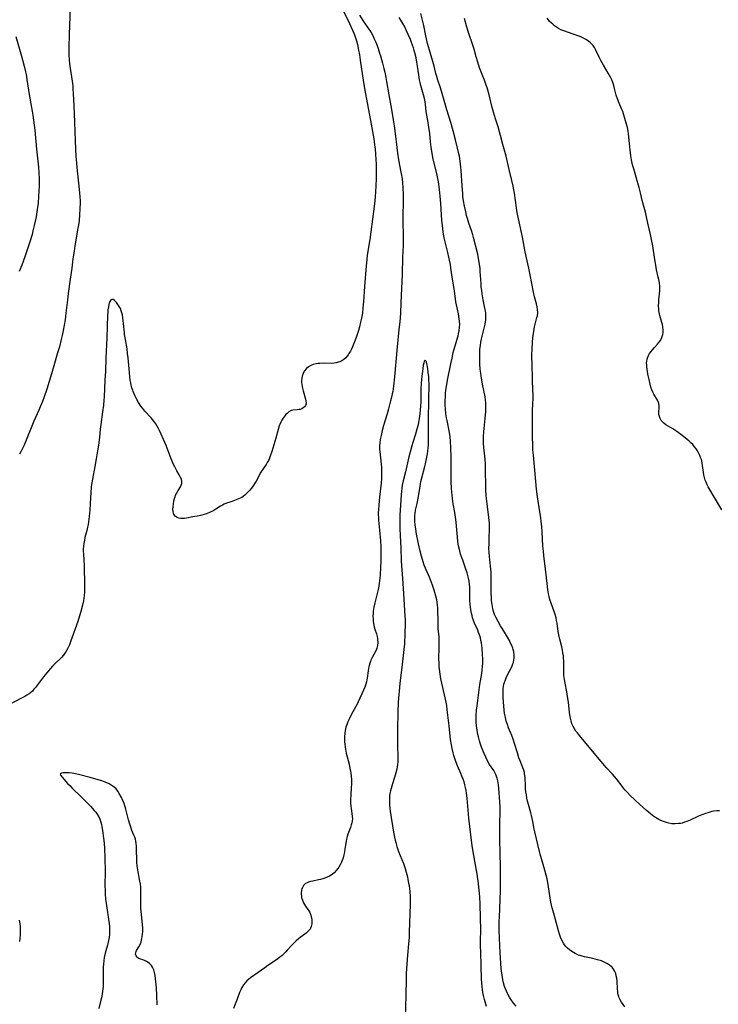
# Model space of a CAD drawing. Units: inches. Extents: x 2093040 to 2098551, y 175340 to 180800.
# Drawn here: x 2095797 to 2095984, y 176262 to 176526 of the extents above; entities that cross this region are included whole.
import ezdxf

# ---------------------------------------------------------------- set-up
doc = ezdxf.new("R2010")
doc.units = ezdxf.units.IN
doc.header["$MEASUREMENT"] = 0
doc.layers.add('c_36_T14S_R19E', color=240, linetype='Continuous')

msp = doc.modelspace()

# ---------------------------------------------------------------- linework, layer by layer
at = {"layer": 'c_36_T14S_R19E'}
for points in [[(2095810.72, 176528.8, 1066), (2095810.46, 176521.65, 1066), (2095810.37, 176518.27, 1066), (2095810.37, 176517.03, 1066), (2095810.39, 176516.17, 1066), (2095810.49, 176514.75, 1066), (2095810.65, 176513.19, 1066), (2095811.26, 176509.11, 1066), (2095811.41, 176507.93, 1066), (2095811.48, 176507.15, 1066), (2095811.57, 176505.72, 1066), (2095811.69, 176502.63, 1066), (2095811.9, 176498.16, 1066), (2095812.1, 176493.2, 1066), (2095812.29, 176489.04, 1066), (2095812.39, 176487.21, 1066), (2095812.48, 176486.07, 1066), (2095812.66, 176484.4, 1066), (2095813.18, 176480.15, 1066), (2095813.27, 176479.19, 1066), (2095813.34, 176478.24, 1066), (2095813.38, 176477.16, 1066), (2095813.38, 176476.63, 1066), (2095813.34, 176475.14, 1066), (2095813.23, 176473.32, 1066), (2095813.1, 176471.95, 1066), (2095813.02, 176471.19, 1066), (2095812.82, 176469.81, 1066), (2095811.99, 176465.14, 1066), (2095811.77, 176463.71, 1066), (2095811.48, 176461.65, 1066), (2095811.14, 176459.16, 1066), (2095810.77, 176456.18, 1066), (2095810.22, 176452.43, 1066), (2095810, 176450.65, 1066), (2095809.61, 176447.17, 1066), (2095809.36, 176445.36, 1066), (2095809.13, 176443.93, 1066), (2095808.87, 176442.49, 1066), (2095808.59, 176441.18, 1066), (2095808.34, 176440.13, 1066), (2095807.84, 176438.15, 1066), (2095807.39, 176436.5, 1066), (2095806.41, 176433.05, 1066), (2095805.77, 176430.93, 1066), (2095804.47, 176426.78, 1066), (2095803.81, 176424.81, 1066), (2095803.31, 176423.48, 1066), (2095802.74, 176422.07, 1066), (2095802.35, 176421.18, 1066), (2095801.03, 176418.28, 1066), (2095800.64, 176417.38, 1066), (2095798.8, 176412.77, 1066), (2095798.41, 176411.86, 1066), (2095797.83, 176410.64, 1066), (2095797.52, 176410.05, 1066), (2095797.19, 176409.47, 1066)], [(2095883.54, 176528.22, 1064), (2095885.35, 176524.55, 1064), (2095886.18, 176522.76, 1064), (2095886.51, 176521.99, 1064), (2095886.67, 176521.57, 1064), (2095886.96, 176520.74, 1064), (2095887.21, 176519.91, 1064), (2095887.47, 176518.93, 1064), (2095887.79, 176517.45, 1064), (2095888.02, 176516.16, 1064), (2095888.25, 176514.72, 1064), (2095889.11, 176508.83, 1064), (2095889.54, 176506.23, 1064), (2095890.93, 176498.61, 1064), (2095891.49, 176495.66, 1064), (2095891.82, 176493.72, 1064), (2095892.04, 176492.15, 1064), (2095892.17, 176490.97, 1064), (2095892.28, 176489.74, 1064), (2095892.39, 176488.12, 1064), (2095892.45, 176487.09, 1064), (2095892.5, 176485.25, 1064), (2095892.49, 176483.17, 1064), (2095892.41, 176481.17, 1064), (2095892.31, 176479.6, 1064), (2095892.2, 176478.34, 1064), (2095892.09, 176477.17, 1064), (2095891.92, 176475.67, 1064), (2095891.07, 176468.89, 1064), (2095890.78, 176466.86, 1064), (2095890.11, 176462.63, 1064), (2095889.97, 176461.5, 1064), (2095889.81, 176459.74, 1064), (2095889.38, 176454.24, 1064), (2095889.11, 176450.13, 1064), (2095888.96, 176448.57, 1064), (2095888.79, 176447.13, 1064), (2095888.58, 176445.81, 1064), (2095888.34, 176444.68, 1064), (2095888.03, 176443.44, 1064), (2095887.76, 176442.54, 1064), (2095887.14, 176440.66, 1064), (2095886.52, 176439.01, 1064), (2095886.13, 176438.1, 1064), (2095885.86, 176437.53, 1064), (2095885.58, 176436.97, 1064), (2095885.21, 176436.34, 1064), (2095884.96, 176435.95, 1064), (2095884.68, 176435.58, 1064), (2095884.38, 176435.23, 1064), (2095883.82, 176434.73, 1064), (2095883.31, 176434.4, 1064), (2095882.75, 176434.14, 1064), (2095882.35, 176433.99, 1064), (2095881.82, 176433.85, 1064), (2095881.28, 176433.76, 1064), (2095880.56, 176433.71, 1064), (2095878.34, 176433.74, 1064), (2095877.4, 176433.71, 1064), (2095876.93, 176433.67, 1064), (2095876.47, 176433.61, 1064), (2095875.65, 176433.41, 1064), (2095875.02, 176433.16, 1064), (2095874.44, 176432.82, 1064), (2095873.84, 176432.3, 1064), (2095873.29, 176431.6, 1064), (2095872.96, 176430.97, 1064), (2095872.72, 176430.32, 1064), (2095872.58, 176429.63, 1064), (2095872.53, 176429.15, 1064), (2095872.53, 176428.56, 1064), (2095872.59, 176428.03, 1064), (2095872.68, 176427.5, 1064), (2095872.77, 176427.04, 1064), (2095872.95, 176426.33, 1064), (2095873.61, 176424.16, 1064), (2095873.72, 176423.69, 1064), (2095873.75, 176423.11, 1064), (2095873.59, 176422.49, 1064), (2095873.32, 176422.08, 1064), (2095872.99, 176421.79, 1064), (2095872.59, 176421.56, 1064), (2095872.22, 176421.42, 1064), (2095871.89, 176421.35, 1064), (2095871.35, 176421.28, 1064), (2095870.25, 176421.2, 1064), (2095869.73, 176421.07, 1064), (2095869.19, 176420.78, 1064), (2095868.68, 176420.34, 1064), (2095868.38, 176420.04, 1064), (2095868.1, 176419.72, 1064), (2095867.83, 176419.37, 1064), (2095867.57, 176419, 1064), (2095867.27, 176418.52, 1064), (2095867, 176418.01, 1064), (2095866.6, 176417.03, 1064), (2095866.31, 176416.07, 1064), (2095865.69, 176413.76, 1064), (2095864.57, 176410.13, 1064), (2095864.18, 176408.92, 1064), (2095863.98, 176408.41, 1064), (2095863.68, 176407.74, 1064), (2095863.4, 176407.21, 1064), (2095863.09, 176406.7, 1064), (2095861.71, 176404.67, 1064), (2095861.51, 176404.34, 1064), (2095861.18, 176403.75, 1064), (2095860.38, 176402.18, 1064), (2095860.09, 176401.7, 1064), (2095859.64, 176401.02, 1064), (2095859.16, 176400.36, 1064), (2095858.74, 176399.85, 1064), (2095858.31, 176399.36, 1064), (2095857.83, 176398.89, 1064), (2095857.4, 176398.5, 1064), (2095856.95, 176398.15, 1064), (2095856.56, 176397.9, 1064), (2095856.15, 176397.68, 1064), (2095855.72, 176397.47, 1064), (2095855.28, 176397.29, 1064), (2095854.43, 176396.98, 1064), (2095853.15, 176396.56, 1064), (2095852.52, 176396.33, 1064), (2095851.84, 176396.04, 1064), (2095851.39, 176395.81, 1064), (2095850.92, 176395.54, 1064), (2095849.63, 176394.7, 1064), (2095849.09, 176394.38, 1064), (2095848.55, 176394.09, 1064), (2095847.99, 176393.82, 1064), (2095847.19, 176393.52, 1064), (2095846.57, 176393.33, 1064), (2095845.94, 176393.16, 1064), (2095845.2, 176392.98, 1064), (2095843.52, 176392.65, 1064), (2095841.77, 176392.33, 1064), (2095841.28, 176392.26, 1064), (2095840.81, 176392.21, 1064), (2095840.25, 176392.21, 1064), (2095839.74, 176392.3, 1064), (2095839.29, 176392.48, 1064), (2095838.91, 176392.76, 1064), (2095838.59, 176393.14, 1064), (2095838.36, 176393.59, 1064), (2095838.24, 176394.13, 1064), (2095838.2, 176394.71, 1064), (2095838.24, 176395.39, 1064), (2095838.31, 176396.04, 1064), (2095838.46, 176396.95, 1064), (2095838.62, 176397.6, 1064), (2095838.75, 176398.06, 1064), (2095838.91, 176398.5, 1064), (2095839.22, 176399.13, 1064), (2095839.56, 176399.7, 1064), (2095840.2, 176400.7, 1064), (2095840.41, 176401.16, 1064), (2095840.54, 176401.64, 1064), (2095840.57, 176402.13, 1064), (2095840.44, 176402.77, 1064), (2095840.16, 176403.41, 1064), (2095839.87, 176403.93, 1064), (2095839.25, 176404.95, 1064), (2095838.94, 176405.51, 1064), (2095838.65, 176406.07, 1064), (2095838.38, 176406.66, 1064), (2095837.74, 176408.18, 1064), (2095837.17, 176409.64, 1064), (2095836.37, 176411.74, 1064), (2095835.69, 176413.4, 1064), (2095835.07, 176414.79, 1064), (2095834.62, 176415.73, 1064), (2095834.31, 176416.33, 1064), (2095833.98, 176416.93, 1064)], [(2095958.9, 176261.67, 1064), (2095958.05, 176263, 1064), (2095957.7, 176263.57, 1064), (2095957.41, 176264.16, 1064), (2095957.31, 176264.43, 1064), (2095957.17, 176264.88, 1064), (2095957.06, 176265.39, 1064), (2095957, 176265.92, 1064), (2095956.96, 176266.45, 1064), (2095956.85, 176268.6, 1064), (2095956.76, 176269.4, 1064), (2095956.64, 176270.03, 1064), (2095956.47, 176270.61, 1064), (2095956.15, 176271.36, 1064), (2095955.72, 176272.04, 1064), (2095955.49, 176272.31, 1064), (2095955.27, 176272.53, 1064), (2095954.82, 176272.89, 1064), (2095954.32, 176273.21, 1064), (2095953.78, 176273.5, 1064), (2095953.2, 176273.77, 1064), (2095952.64, 176273.98, 1064), (2095951.65, 176274.29, 1064), (2095950.39, 176274.6, 1064), (2095948.16, 176275.08, 1064), (2095947.53, 176275.23, 1064), (2095947.02, 176275.39, 1064), (2095946.52, 176275.56, 1064), (2095945.66, 176275.94, 1064), (2095944.74, 176276.48, 1064), (2095944.11, 176276.94, 1064), (2095943.63, 176277.37, 1064), (2095943.19, 176277.83, 1064), (2095942.83, 176278.27, 1064), (2095942.51, 176278.73, 1064), (2095942.13, 176279.39, 1064), (2095941.74, 176280.31, 1064), (2095941.45, 176281.17, 1064), (2095941.19, 176282.06, 1064), (2095939.91, 176286.63, 1064), (2095939.49, 176288.19, 1064), (2095939.34, 176288.91, 1064), (2095939.18, 176289.72, 1064), (2095938.31, 176294.98, 1064), (2095938.13, 176295.94, 1064), (2095937.92, 176296.9, 1064), (2095937.55, 176298.28, 1064), (2095936.62, 176301.29, 1064), (2095936.27, 176302.52, 1064), (2095936.09, 176303.22, 1064), (2095934.88, 176308.47, 1064), (2095934.73, 176309.2, 1064), (2095934.35, 176311.29, 1064), (2095934.19, 176312.09, 1064), (2095934.01, 176312.83, 1064), (2095933.81, 176313.57, 1064), (2095933.16, 176315.83, 1064), (2095932.95, 176316.65, 1064), (2095932.76, 176317.48, 1064), (2095932.6, 176318.4, 1064), (2095932.49, 176319.19, 1064), (2095932.42, 176319.98, 1064), (2095932.36, 176320.77, 1064), (2095932.28, 176322.89, 1064), (2095932.22, 176323.56, 1064), (2095932.15, 176324.01, 1064), (2095932.07, 176324.39, 1064), (2095931.9, 176324.98, 1064), (2095931.68, 176325.64, 1064), (2095931.43, 176326.28, 1064), (2095930.93, 176327.46, 1064), (2095930.63, 176328.26, 1064), (2095930.21, 176329.59, 1064), (2095929.46, 176332.12, 1064), (2095929.16, 176333.03, 1064), (2095928.69, 176334.25, 1064), (2095927.85, 176336.28, 1064), (2095927.53, 176337.19, 1064), (2095927.24, 176338.1, 1064), (2095927.01, 176339.03, 1064), (2095926.93, 176339.41, 1064), (2095926.8, 176340.21, 1064), (2095926.7, 176341.02, 1064), (2095926.59, 176342.18, 1064), (2095926.51, 176343.17, 1064), (2095926.43, 176344.52, 1064), (2095926.41, 176345.18, 1064), (2095926.4, 176345.95, 1064), (2095926.44, 176346.71, 1064), (2095926.53, 176347.46, 1064), (2095926.63, 176347.97, 1064), (2095926.74, 176348.37, 1064), (2095926.99, 176349.1, 1064), (2095927.23, 176349.67, 1064), (2095927.5, 176350.24, 1064), (2095928.7, 176352.58, 1064), (2095928.92, 176353.1, 1064), (2095929.18, 176353.84, 1064), (2095929.29, 176354.35, 1064), (2095929.37, 176354.95, 1064), (2095929.36, 176355.78, 1064), (2095929.25, 176356.62, 1064), (2095929.09, 176357.27, 1064), (2095928.98, 176357.57, 1064), (2095928.68, 176358.34, 1064), (2095928.32, 176359.1, 1064), (2095928.06, 176359.6, 1064), (2095927.54, 176360.54, 1064), (2095926.21, 176362.75, 1064), (2095925.74, 176363.57, 1064), (2095924.44, 176365.89, 1064), (2095924.1, 176366.6, 1064), (2095923.82, 176367.4, 1064), (2095923.61, 176368.23, 1064), (2095923.43, 176369.26, 1064), (2095923.32, 176370.27, 1064), (2095923.26, 176371.08, 1064), (2095923.23, 176372.16, 1064), (2095923.21, 176376.73, 1064), (2095923.17, 176377.93, 1064), (2095923.11, 176378.68, 1064), (2095922.82, 176381.2, 1064), (2095922.74, 176382.06, 1064), (2095922.66, 176383.22, 1064), (2095922.62, 176384.16, 1064), (2095922.63, 176385.68, 1064), (2095922.68, 176387.13, 1064), (2095922.79, 176389.31, 1064), (2095922.79, 176390.29, 1064), (2095922.75, 176391.02, 1064), (2095922.61, 176392.47, 1064), (2095922.11, 176396.18, 1064), (2095921.95, 176397.58, 1064), (2095921.87, 176398.49, 1064), (2095921.79, 176399.79, 1064), (2095921.75, 176400.93, 1064), (2095921.71, 176405.16, 1064), (2095921.67, 176406.71, 1064), (2095921.58, 176408.13, 1064), (2095921.25, 176411.19, 1064), (2095921.17, 176412.41, 1064), (2095921.15, 176413.08, 1064), (2095921.15, 176414.16, 1064), (2095921.24, 176415.45, 1064), (2095921.59, 176418.97, 1064), (2095921.75, 176420.84, 1064), (2095921.79, 176421.81, 1064), (2095921.8, 176422.47, 1064), (2095921.78, 176423.13, 1064), (2095921.7, 176423.87, 1064), (2095921.57, 176424.79, 1064), (2095920.9, 176428.18, 1064), (2095920.51, 176430.42, 1064), (2095920.41, 176431.1, 1064), (2095920.28, 176432.19, 1064), (2095920.22, 176433.46, 1064), (2095920.19, 176436.76, 1064), (2095920.22, 176437.54, 1064), (2095920.31, 176438.53, 1064), (2095920.43, 176439.36, 1064), (2095920.58, 176440.18, 1064), (2095920.76, 176441, 1064), (2095921.32, 176443.11, 1064), (2095921.58, 176444.22, 1064), (2095921.68, 176444.8, 1064), (2095921.75, 176445.39, 1064), (2095921.79, 176446.1, 1064), (2095921.8, 176446.58, 1064), (2095921.77, 176447.05, 1064), (2095921.68, 176447.75, 1064), (2095921.54, 176448.45, 1064), (2095921.08, 176450.65, 1064), (2095920.79, 176452.34, 1064), (2095920.67, 176453.2, 1064), (2095920.57, 176454.13, 1064), (2095920.49, 176455.07, 1064), (2095920.3, 176458.25, 1064), (2095920.23, 176459.08, 1064), (2095920.09, 176460.27, 1064), (2095919.85, 176461.73, 1064), (2095919.6, 176462.87, 1064), (2095918.52, 176467.4, 1064), (2095918.34, 176468.04, 1064), (2095918.05, 176468.95, 1064), (2095917.27, 176471.22, 1064), (2095916.89, 176472.42, 1064), (2095916.64, 176473.27, 1064), (2095916.4, 176474.2, 1064), (2095916.06, 176475.69, 1064), (2095915.81, 176477.19, 1064), (2095915.66, 176478.33, 1064), (2095915.59, 176479.09, 1064), (2095915.43, 176481.15, 1064), (2095915.19, 176485.24, 1064), (2095915.12, 176486.15, 1064), (2095914.93, 176487.77, 1064), (2095914.7, 176489.13, 1064), (2095914.51, 176490.09, 1064), (2095914.24, 176491.27, 1064), (2095913.7, 176493.49, 1064), (2095913.07, 176495.9, 1064), (2095912.45, 176498.11, 1064), (2095911.35, 176501.5, 1064), (2095909.93, 176506.5, 1064), (2095909.57, 176507.63, 1064), (2095908.96, 176509.43, 1064), (2095908.66, 176510.38, 1064), (2095908.43, 176511.22, 1064), (2095907.96, 176513.13, 1064), (2095907.62, 176514.37, 1064), (2095906.7, 176517.43, 1064), (2095906.22, 176519.19, 1064), (2095905.72, 176521.29, 1064), (2095905.18, 176524.03, 1064), (2095904.87, 176525.48, 1064), (2095904.41, 176527.26, 1064)], [(2095888.01, 176526.8, 1062), (2095888.93, 176525.33, 1062), (2095889.26, 176524.84, 1062), (2095890.27, 176523.42, 1062), (2095890.78, 176522.66, 1062), (2095891.21, 176521.94, 1062), (2095891.55, 176521.31, 1062), (2095891.87, 176520.65, 1062), (2095892.29, 176519.71, 1062), (2095892.55, 176519.09, 1062), (2095892.98, 176517.91, 1062), (2095893.41, 176516.64, 1062), (2095893.63, 176515.9, 1062), (2095894.18, 176513.96, 1062), (2095894.53, 176512.53, 1062), (2095894.76, 176511.54, 1062), (2095895.06, 176510.16, 1062), (2095895.27, 176509.04, 1062), (2095895.89, 176505.49, 1062), (2095896.54, 176501.53, 1062), (2095897.01, 176498.84, 1062), (2095897.27, 176497.2, 1062), (2095897.55, 176495.15, 1062), (2095897.97, 176491.45, 1062), (2095898.18, 176489.91, 1062), (2095898.48, 176488.09, 1062), (2095899.11, 176484.84, 1062), (2095899.25, 176483.99, 1062), (2095899.41, 176482.93, 1062), (2095899.5, 176482.1, 1062), (2095899.62, 176480.45, 1062), (2095899.67, 176479.04, 1062), (2095899.68, 176478.25, 1062), (2095899.68, 176476.86, 1062), (2095899.64, 176473.18, 1062), (2095899.67, 176466.36, 1062), (2095899.66, 176465.18, 1062), (2095899.52, 176462.04, 1062), (2095899.41, 176457.53, 1062), (2095899.09, 176449.86, 1062), (2095898.94, 176447.17, 1062), (2095898.76, 176444.77, 1062), (2095898.57, 176442.75, 1062), (2095898.08, 176438.15, 1062), (2095897.39, 176430.13, 1062), (2095897.12, 176427.64, 1062), (2095896.91, 176426.21, 1062), (2095896.79, 176425.6, 1062), (2095896.58, 176424.67, 1062), (2095896.35, 176423.73, 1062), (2095895.77, 176421.54, 1062), (2095895.38, 176420.19, 1062), (2095894.44, 176417.12, 1062), (2095894.07, 176415.75, 1062), (2095893.78, 176414.41, 1062), (2095893.59, 176413.32, 1062), (2095893.48, 176412.49, 1062), (2095893.41, 176411.67, 1062), (2095893.4, 176411.18, 1062), (2095893.41, 176410.7, 1062), (2095893.45, 176410.13, 1062), (2095893.8, 176406.79, 1062), (2095893.87, 176405.91, 1062), (2095893.9, 176405.16, 1062), (2095893.9, 176403.7, 1062), (2095893.87, 176402.93, 1062), (2095893.78, 176401.66, 1062), (2095893.35, 176397.91, 1062), (2095893.16, 176395.86, 1062), (2095893.07, 176394.51, 1062), (2095893.05, 176393.84, 1062), (2095893.04, 176393.18, 1062), (2095893.07, 176392.48, 1062), (2095893.12, 176391.79, 1062), (2095893.38, 176389.13, 1062), (2095893.61, 176386.28, 1062), (2095893.73, 176384.64, 1062), (2095893.76, 176383.61, 1062), (2095893.77, 176382.91, 1062), (2095893.72, 176380.81, 1062), (2095893.64, 176379.11, 1062), (2095893.52, 176377.15, 1062), (2095893.46, 176376.26, 1062), (2095893.32, 176374.99, 1062), (2095893.2, 176374.15, 1062), (2095893.03, 176373.31, 1062), (2095892.77, 176372.2, 1062), (2095892.11, 176369.74, 1062), (2095891.87, 176368.58, 1062), (2095891.71, 176367.51, 1062), (2095891.66, 176366.94, 1062), (2095891.63, 176366.16, 1062), (2095891.66, 176365.42, 1062), (2095891.72, 176364.79, 1062), (2095891.81, 176364.16, 1062), (2095891.99, 176363.32, 1062), (2095892.15, 176362.7, 1062), (2095892.54, 176361.41, 1062), (2095892.72, 176360.74, 1062), (2095892.82, 176360.21, 1062), (2095892.86, 176359.88, 1062), (2095892.89, 176359.1, 1062), (2095892.82, 176358.34, 1062), (2095892.65, 176357.6, 1062), (2095892.54, 176357.28, 1062), (2095892.26, 176356.67, 1062), (2095891.41, 176355.08, 1062), (2095891.08, 176354.38, 1062), (2095890.96, 176354.06, 1062), (2095890.8, 176353.59, 1062), (2095890.62, 176352.92, 1062), (2095890.47, 176352.24, 1062), (2095890.36, 176351.55, 1062), (2095890.1, 176349.6, 1062), (2095890.02, 176349.09, 1062), (2095889.91, 176348.59, 1062), (2095889.73, 176347.95, 1062), (2095889.43, 176347.16, 1062), (2095889.09, 176346.39, 1062), (2095887.65, 176343.2, 1062), (2095887.37, 176342.62, 1062), (2095887.07, 176342.02, 1062), (2095885.84, 176339.77, 1062), (2095885.19, 176338.44, 1062), (2095884.94, 176337.88, 1062), (2095884.71, 176337.33, 1062), (2095884.42, 176336.47, 1062), (2095884.31, 176336.04, 1062), (2095884.2, 176335.55, 1062), (2095884.08, 176334.75, 1062), (2095884.01, 176333.94, 1062), (2095884, 176333.16, 1062), (2095884.03, 176332.56, 1062), (2095884.08, 176331.9, 1062), (2095884.17, 176331.24, 1062), (2095884.27, 176330.59, 1062), (2095884.49, 176329.53, 1062), (2095885.23, 176326.58, 1062), (2095885.49, 176325.43, 1062), (2095885.62, 176324.76, 1062), (2095885.72, 176324.09, 1062), (2095885.79, 176323.48, 1062), (2095885.86, 176322.34, 1062), (2095885.86, 176321.16, 1062), (2095885.83, 176320.47, 1062), (2095885.68, 176318.16, 1062), (2095885.65, 176317.33, 1062), (2095885.65, 176316.71, 1062), (2095885.66, 176316.11, 1062), (2095885.71, 176315.36, 1062), (2095885.77, 176314.81, 1062), (2095886.11, 176312.55, 1062), (2095886.13, 176312, 1062), (2095886.08, 176311.45, 1062), (2095885.96, 176310.89, 1062), (2095885.79, 176310.32, 1062), (2095885.58, 176309.69, 1062), (2095884.93, 176307.9, 1062), (2095884.72, 176307.22, 1062), (2095884.54, 176306.53, 1062), (2095884.43, 176305.99, 1062), (2095884.34, 176305.41, 1062), (2095884.15, 176303.91, 1062), (2095884.03, 176303.06, 1062), (2095883.88, 176302.3, 1062), (2095883.68, 176301.56, 1062), (2095883.43, 176300.84, 1062), (2095883.24, 176300.38, 1062), (2095882.89, 176299.7, 1062), (2095882.49, 176299.06, 1062), (2095882.21, 176298.65, 1062), (2095881.9, 176298.25, 1062), (2095881.26, 176297.54, 1062), (2095880.82, 176297.17, 1062), (2095880.42, 176296.89, 1062), (2095880, 176296.65, 1062), (2095879.36, 176296.34, 1062), (2095878.79, 176296.11, 1062), (2095878.21, 176295.92, 1062), (2095877.63, 176295.77, 1062), (2095877.05, 176295.64, 1062), (2095875.55, 176295.34, 1062), (2095874.97, 176295.2, 1062), (2095874.43, 176295.03, 1062), (2095874.02, 176294.87, 1062), (2095873.64, 176294.67, 1062), (2095873.32, 176294.44, 1062), (2095873.03, 176294.12, 1062), (2095872.76, 176293.65, 1062), (2095872.63, 176293.33, 1062), (2095872.51, 176292.83, 1062), (2095872.45, 176292.31, 1062), (2095872.45, 176291.77, 1062), (2095872.5, 176291.28, 1062), (2095872.57, 176290.91, 1062), (2095872.77, 176290.22, 1062), (2095873.06, 176289.55, 1062), (2095873.33, 176289.06, 1062), (2095873.64, 176288.58, 1062), (2095874.22, 176287.74, 1062), (2095874.46, 176287.36, 1062), (2095874.72, 176286.89, 1062), (2095875.01, 176286.17, 1062), (2095875.22, 176285.44, 1062), (2095875.28, 176285.08, 1062), (2095875.32, 176284.62, 1062), (2095875.29, 176283.88, 1062), (2095875.13, 176283.17, 1062), (2095874.97, 176282.77, 1062), (2095874.82, 176282.51, 1062), (2095874.61, 176282.22, 1062), (2095874.16, 176281.74, 1062), (2095873.8, 176281.43, 1062), (2095873.41, 176281.12, 1062), (2095872.2, 176280.23, 1062), (2095871.74, 176279.88, 1062), (2095871.09, 176279.33, 1062), (2095870.46, 176278.75, 1062), (2095869.86, 176278.12, 1062), (2095868.72, 176276.82, 1062), (2095868.39, 176276.45, 1062), (2095867.83, 176275.9, 1062), (2095867.24, 176275.37, 1062), (2095866.75, 176274.97, 1062), (2095866.24, 176274.57, 1062), (2095865.56, 176274.08, 1062), (2095863.53, 176272.72, 1062), (2095862.75, 176272.18, 1062), (2095860.92, 176270.86, 1062), (2095858.94, 176269.49, 1062), (2095858.42, 176269.09, 1062), (2095857.9, 176268.62, 1062), (2095857.46, 176268.15, 1062), (2095857.06, 176267.63, 1062), (2095856.6, 176266.88, 1062), (2095856.31, 176266.28, 1062), (2095856, 176265.52, 1062), (2095855.33, 176263.72, 1062), (2095854.84, 176262.43, 1062), (2095854.37, 176261.29, 1062)], [(2095906.38, 176498.1, 1062), (2095905.85, 176501.04, 1062), (2095905.63, 176502.88, 1062), (2095905.53, 176503.6, 1062), (2095905.45, 176504.1, 1062), (2095905.36, 176504.53, 1062), (2095905.13, 176505.47, 1062), (2095904.42, 176508, 1062), (2095904.23, 176508.76, 1062), (2095904.07, 176509.49, 1062), (2095903.84, 176510.82, 1062), (2095903.51, 176513.16, 1062), (2095903.35, 176514.19, 1062), (2095903.13, 176515.34, 1062), (2095902.82, 176516.69, 1062), (2095902.64, 176517.38, 1062), (2095902.43, 176518.07, 1062), (2095902.21, 176518.75, 1062), (2095901.93, 176519.51, 1062), (2095901.63, 176520.27, 1062), (2095901.07, 176521.59, 1062), (2095900.6, 176522.64, 1062), (2095900.01, 176523.86, 1062), (2095899.62, 176524.59, 1062), (2095899.1, 176525.47, 1062), (2095898.62, 176526.19, 1062)], [(2095984.19, 176314.12, 1066), (2095983.48, 176314.09, 1066), (2095982.67, 176313.99, 1066), (2095982.14, 176313.88, 1066), (2095981.6, 176313.76, 1066), (2095981.05, 176313.6, 1066), (2095980.5, 176313.42, 1066), (2095979.46, 176313.03, 1066), (2095978.59, 176312.66, 1066), (2095976.37, 176311.65, 1066), (2095975.48, 176311.27, 1066), (2095974.85, 176311.04, 1066), (2095974.21, 176310.85, 1066), (2095973.74, 176310.75, 1066), (2095973.27, 176310.68, 1066), (2095972.4, 176310.62, 1066), (2095971.91, 176310.63, 1066), (2095971.43, 176310.67, 1066), (2095970.71, 176310.79, 1066), (2095970, 176310.96, 1066), (2095969.24, 176311.21, 1066), (2095968.57, 176311.5, 1066), (2095967.98, 176311.8, 1066), (2095967.55, 176312.05, 1066), (2095967.12, 176312.32, 1066), (2095966.68, 176312.62, 1066), (2095965.79, 176313.31, 1066), (2095964.64, 176314.3, 1066), (2095963.05, 176315.7, 1066), (2095961.46, 176317.15, 1066), (2095960.44, 176318.13, 1066), (2095959.55, 176319.05, 1066), (2095959.04, 176319.62, 1066), (2095958.55, 176320.2, 1066), (2095958.17, 176320.68, 1066), (2095956.68, 176322.64, 1066), (2095956.17, 176323.27, 1066), (2095955.62, 176323.92, 1066), (2095953.95, 176325.73, 1066), (2095953.02, 176326.77, 1066), (2095952.57, 176327.31, 1066), (2095950.31, 176330.08, 1066), (2095946.77, 176334.27, 1066), (2095946.25, 176334.91, 1066), (2095945.85, 176335.44, 1066), (2095945.47, 176335.98, 1066), (2095945.12, 176336.61, 1066), (2095944.79, 176337.35, 1066), (2095944.55, 176338.13, 1066), (2095944.3, 176339.24, 1066), (2095944.14, 176340.35, 1066), (2095943.84, 176343.11, 1066), (2095943.63, 176344.64, 1066), (2095943.39, 176345.94, 1066), (2095942.93, 176348.2, 1066), (2095942.76, 176349.23, 1066), (2095942.65, 176350.27, 1066), (2095942.6, 176351.14, 1066), (2095942.61, 176354.18, 1066), (2095942.57, 176354.87, 1066), (2095942.5, 176355.56, 1066), (2095942.39, 176356.38, 1066), (2095942.26, 176357.06, 1066), (2095942.05, 176357.95, 1066), (2095941.51, 176359.97, 1066), (2095941.36, 176360.69, 1066), (2095941.13, 176362.03, 1066), (2095940.8, 176364.31, 1066), (2095940.68, 176365, 1066), (2095940.53, 176365.69, 1066), (2095940.28, 176366.57, 1066), (2095940.08, 176367.16, 1066), (2095939.28, 176369.31, 1066), (2095938.9, 176370.57, 1066), (2095938.68, 176371.43, 1066), (2095938.54, 176372.09, 1066), (2095938.34, 176373.21, 1066), (2095938.13, 176374.85, 1066), (2095937.73, 176378.73, 1066), (2095937.28, 176382.36, 1066), (2095937.15, 176383.52, 1066), (2095937.04, 176384.91, 1066), (2095936.82, 176388.68, 1066), (2095936.7, 176390.15, 1066), (2095936.58, 176391.41, 1066), (2095936.45, 176392.54, 1066), (2095936.24, 176394.02, 1066), (2095935.61, 176398.02, 1066), (2095935.32, 176400.12, 1066), (2095935.1, 176402.17, 1066), (2095934.85, 176405.16, 1066), (2095934.47, 176409.16, 1066), (2095934.37, 176410.62, 1066), (2095934.3, 176412.37, 1066), (2095934.29, 176413.57, 1066), (2095934.29, 176416.65, 1066), (2095934.24, 176419.54, 1066), (2095934.25, 176420.78, 1066), (2095934.36, 176423.19, 1066), (2095934.38, 176424.07, 1066), (2095934.39, 176425.32, 1066), (2095934.36, 176426.68, 1066), (2095934.26, 176429.18, 1066), (2095934.12, 176433.82, 1066), (2095934.09, 176435.18, 1066), (2095934.1, 176435.88, 1066), (2095934.16, 176437.52, 1066), (2095934.27, 176439.37, 1066), (2095934.36, 176440.52, 1066), (2095934.49, 176441.68, 1066), (2095934.57, 176442.22, 1066), (2095934.81, 176443.5, 1066), (2095935.07, 176444.56, 1066), (2095935.43, 176445.94, 1066), (2095935.54, 176446.41, 1066), (2095935.64, 176447.24, 1066), (2095935.6, 176448.1, 1066), (2095935.48, 176448.86, 1066), (2095935.3, 176449.64, 1066), (2095934.82, 176451.54, 1066), (2095934.55, 176452.71, 1066), (2095933.63, 176457.38, 1066), (2095933.25, 176459.13, 1066), (2095932.53, 176462.27, 1066), (2095932.21, 176463.96, 1066), (2095931.58, 176467.42, 1066), (2095931.32, 176468.71, 1066), (2095930.25, 176473.57, 1066), (2095930.06, 176474.6, 1066), (2095929.95, 176475.33, 1066), (2095929.42, 176479.2, 1066), (2095929.27, 176480.13, 1066), (2095929.08, 176481.08, 1066), (2095928.75, 176482.57, 1066), (2095928.02, 176485.53, 1066), (2095927.17, 176489.11, 1066), (2095926.31, 176492.23, 1066), (2095925.73, 176494.59, 1066), (2095925.47, 176495.59, 1066), (2095925.08, 176496.91, 1066), (2095924.39, 176499.08, 1066), (2095923.85, 176500.88, 1066), (2095923.51, 176502.12, 1066), (2095922.64, 176505.47, 1066), (2095922.18, 176507.12, 1066), (2095921.72, 176508.57, 1066), (2095921.44, 176509.38, 1066), (2095921.18, 176510.08, 1066), (2095920.13, 176512.75, 1066), (2095919.63, 176514.2, 1066), (2095919.22, 176515.61, 1066), (2095918.65, 176517.72, 1066), (2095918.26, 176519.03, 1066), (2095917.25, 176521.92, 1066), (2095916.74, 176523.54, 1066), (2095916.1, 176525.9, 1066)], [(2095984.83, 176394.6, 1068), (2095981.21, 176400.72, 1068), (2095980.92, 176401.26, 1068), (2095980.6, 176401.95, 1068), (2095980.4, 176402.48, 1068), (2095980.21, 176403.19, 1068), (2095980.06, 176403.94, 1068), (2095979.7, 176406.4, 1068), (2095979.59, 176407.03, 1068), (2095979.45, 176407.65, 1068), (2095979.35, 176408.03, 1068), (2095979.17, 176408.56, 1068), (2095978.96, 176409.07, 1068), (2095978.68, 176409.66, 1068), (2095978.33, 176410.3, 1068), (2095977.93, 176410.91, 1068), (2095977.54, 176411.43, 1068), (2095977.05, 176411.98, 1068), (2095976.57, 176412.46, 1068), (2095976.06, 176412.92, 1068), (2095975.03, 176413.79, 1068), (2095973.9, 176414.69, 1068), (2095972.84, 176415.48, 1068), (2095971.74, 176416.21, 1068), (2095969.85, 176417.32, 1068), (2095969.29, 176417.73, 1068), (2095969.03, 176417.97, 1068), (2095968.65, 176418.44, 1068), (2095968.35, 176418.96, 1068), (2095968.14, 176419.51, 1068), (2095968.02, 176420.08, 1068), (2095967.99, 176420.44, 1068), (2095968, 176420.81, 1068), (2095968.07, 176421.73, 1068), (2095968.1, 176422.32, 1068), (2095968.03, 176422.94, 1068), (2095967.82, 176423.54, 1068), (2095967.65, 176423.88, 1068), (2095966.69, 176425.5, 1068), (2095966.42, 176426.01, 1068), (2095966.13, 176426.64, 1068), (2095965.88, 176427.37, 1068), (2095965.68, 176428.13, 1068), (2095965.38, 176429.43, 1068), (2095965.09, 176430.83, 1068), (2095964.94, 176431.61, 1068), (2095964.87, 176432.05, 1068), (2095964.77, 176432.91, 1068), (2095964.75, 176433.35, 1068), (2095964.74, 176433.79, 1068), (2095964.78, 176434.33, 1068), (2095964.87, 176434.86, 1068), (2095965.03, 176435.35, 1068), (2095965.24, 176435.82, 1068), (2095965.53, 176436.31, 1068), (2095965.85, 176436.77, 1068), (2095966.31, 176437.34, 1068), (2095966.84, 176437.95, 1068), (2095967.64, 176438.81, 1068), (2095967.93, 176439.16, 1068), (2095968.36, 176439.73, 1068), (2095968.71, 176440.33, 1068), (2095968.93, 176440.85, 1068), (2095969.08, 176441.39, 1068), (2095969.16, 176442, 1068), (2095969.17, 176442.63, 1068), (2095969.07, 176443.46, 1068), (2095968.95, 176444.08, 1068), (2095968.81, 176444.66, 1068), (2095968.27, 176446.53, 1068), (2095968.1, 176447.28, 1068), (2095968.03, 176447.75, 1068), (2095967.98, 176448.22, 1068), (2095967.93, 176449.07, 1068), (2095967.96, 176450.07, 1068), (2095968.02, 176450.82, 1068), (2095968.17, 176452.18, 1068), (2095968.25, 176453.2, 1068), (2095968.25, 176453.55, 1068), (2095968.22, 176454.38, 1068), (2095968.14, 176455.22, 1068), (2095968, 176456.1, 1068), (2095967.86, 176456.77, 1068), (2095967.4, 176458.68, 1068), (2095967.15, 176459.93, 1068), (2095966.9, 176461.47, 1068), (2095966.38, 176465.14, 1068), (2095966.07, 176466.8, 1068), (2095965.79, 176468.12, 1068), (2095965.04, 176471.2, 1068), (2095964.39, 176474.1, 1068), (2095963.58, 176477.22, 1068), (2095963.11, 176479.31, 1068), (2095962.78, 176480.68, 1068), (2095962.25, 176482.52, 1068), (2095961.66, 176484.45, 1068), (2095961.3, 176485.68, 1068), (2095961, 176486.81, 1068), (2095960.7, 176488.13, 1068), (2095960.5, 176489.21, 1068), (2095960.39, 176489.96, 1068), (2095960.3, 176490.75, 1068), (2095960.23, 176491.54, 1068), (2095960.02, 176494.23, 1068), (2095959.92, 176495.1, 1068), (2095959.79, 176495.8, 1068), (2095959.59, 176496.73, 1068), (2095959.36, 176497.66, 1068), (2095958.94, 176499.15, 1068), (2095958.55, 176500.43, 1068), (2095958.34, 176501, 1068), (2095958.05, 176501.72, 1068), (2095957.37, 176503.28, 1068), (2095956.93, 176504.42, 1068), (2095956.63, 176505.41, 1068), (2095956.19, 176507.18, 1068), (2095955.95, 176508.02, 1068), (2095955.71, 176508.77, 1068), (2095955.42, 176509.5, 1068), (2095955.2, 176510, 1068), (2095954.85, 176510.67, 1068), (2095954.48, 176511.32, 1068), (2095953.2, 176513.41, 1068), (2095952.5, 176514.65, 1068), (2095952.02, 176515.6, 1068), (2095951.08, 176517.58, 1068), (2095950.79, 176518.12, 1068), (2095950.43, 176518.68, 1068), (2095950.14, 176519.04, 1068), (2095949.76, 176519.43, 1068), (2095949.22, 176519.88, 1068), (2095948.52, 176520.32, 1068), (2095947.86, 176520.66, 1068), (2095947.16, 176520.96, 1068), (2095946.45, 176521.24, 1068), (2095945.15, 176521.72, 1068), (2095942.63, 176522.56, 1068), (2095941.81, 176522.91, 1068), (2095941.2, 176523.23, 1068), (2095940.67, 176523.58, 1068), (2095940.15, 176523.95, 1068), (2095939.64, 176524.37, 1068), (2095939.22, 176524.73, 1068), (2095938.83, 176525.13, 1068), (2095938.48, 176525.52, 1068), (2095938.14, 176525.96, 1068)], [(2095796.26, 176521.04, 1068), (2095797.77, 176515.79, 1068), (2095798.46, 176513.16, 1068), (2095798.8, 176511.68, 1068), (2095798.96, 176510.89, 1068), (2095799.19, 176509.61, 1068), (2095799.81, 176505.57, 1068), (2095800.62, 176501.14, 1068), (2095800.79, 176500.08, 1068), (2095800.97, 176498.74, 1068), (2095801.27, 176496.08, 1068), (2095801.72, 176490.98, 1068), (2095802.25, 176486.15, 1068), (2095802.37, 176484.58, 1068), (2095802.43, 176483.16, 1068), (2095802.43, 176482.24, 1068), (2095802.41, 176481.18, 1068), (2095802.29, 176478.28, 1068), (2095802.17, 176476.55, 1068), (2095801.96, 176474.84, 1068), (2095801.87, 176474.19, 1068), (2095801.63, 176472.92, 1068), (2095801.12, 176470.54, 1068), (2095800.8, 176469.15, 1068), (2095800.56, 176468.19, 1068), (2095800.08, 176466.5, 1068), (2095799.45, 176464.56, 1068), (2095798.58, 176462.15, 1068), (2095797.78, 176460, 1068), (2095797.1, 176458.29, 1068)], [(2095929.87, 176261.87, 1062), (2095929.27, 176262.58, 1062), (2095928.72, 176263.35, 1062), (2095928.41, 176263.82, 1062), (2095928.12, 176264.29, 1062), (2095927.61, 176265.24, 1062), (2095927.32, 176265.86, 1062), (2095927.04, 176266.49, 1062), (2095926.8, 176267.14, 1062), (2095926.51, 176268.09, 1062), (2095926.32, 176268.9, 1062), (2095926.1, 176270.15, 1062), (2095925.97, 176271.3, 1062), (2095925.9, 176271.98, 1062), (2095925.59, 176276.14, 1062), (2095925.41, 176280.11, 1062), (2095925.34, 176282.16, 1062), (2095925.33, 176283.34, 1062), (2095925.35, 176284.57, 1062), (2095925.39, 176285.66, 1062), (2095925.63, 176290.41, 1062), (2095925.71, 176292.71, 1062), (2095925.74, 176294.16, 1062), (2095925.67, 176298.68, 1062), (2095925.65, 176303.16, 1062), (2095925.56, 176306.18, 1062), (2095925.53, 176308.21, 1062), (2095925.54, 176310.66, 1062), (2095925.61, 176313.83, 1062), (2095925.62, 176315.18, 1062), (2095925.56, 176316.5, 1062), (2095925.29, 176320.04, 1062), (2095925.17, 176321.08, 1062), (2095924.98, 176322.12, 1062), (2095924.8, 176322.84, 1062), (2095924.64, 176323.32, 1062), (2095924.46, 176323.78, 1062), (2095924.2, 176324.32, 1062), (2095923.9, 176324.84, 1062), (2095922.8, 176326.52, 1062), (2095922.25, 176327.45, 1062), (2095921.75, 176328.44, 1062), (2095921.3, 176329.45, 1062), (2095920.64, 176331.15, 1062), (2095920.27, 176332.22, 1062), (2095920.1, 176332.77, 1062), (2095919.8, 176333.89, 1062), (2095919.65, 176334.52, 1062), (2095919.43, 176335.66, 1062), (2095919.27, 176336.84, 1062), (2095919.2, 176337.76, 1062), (2095919.17, 176338.45, 1062), (2095919.17, 176339.14, 1062), (2095919.2, 176339.8, 1062), (2095919.29, 176340.98, 1062), (2095919.43, 176342.16, 1062), (2095920.22, 176347.84, 1062), (2095920.69, 176350.85, 1062), (2095920.81, 176351.79, 1062), (2095920.89, 176352.66, 1062), (2095920.95, 176353.52, 1062), (2095920.97, 176354.19, 1062), (2095920.97, 176354.93, 1062), (2095920.93, 176355.83, 1062), (2095920.79, 176357.56, 1062), (2095920.71, 176358.27, 1062), (2095920.61, 176358.97, 1062), (2095920.48, 176359.67, 1062), (2095920.31, 176360.37, 1062), (2095920.08, 176361.16, 1062), (2095919.85, 176361.8, 1062), (2095919.6, 176362.43, 1062), (2095918.77, 176364.31, 1062), (2095918.5, 176365.01, 1062), (2095918.26, 176365.73, 1062), (2095918.09, 176366.3, 1062), (2095917.87, 176367.24, 1062), (2095917.73, 176367.99, 1062), (2095917.66, 176368.49, 1062), (2095917.57, 176369.43, 1062), (2095917.53, 176370.16, 1062), (2095917.52, 176370.9, 1062), (2095917.5, 176373.08, 1062), (2095917.48, 176373.88, 1062), (2095917.43, 176374.67, 1062), (2095917.33, 176375.51, 1062), (2095917.19, 176376.27, 1062), (2095917, 176377.03, 1062), (2095916.8, 176377.73, 1062), (2095916.48, 176378.67, 1062), (2095915.59, 176381.14, 1062), (2095915.04, 176382.75, 1062), (2095914.8, 176383.56, 1062), (2095914.57, 176384.55, 1062), (2095914.43, 176385.38, 1062), (2095914.32, 176386.22, 1062), (2095913.81, 176391.27, 1062), (2095913.65, 176392.6, 1062), (2095913.46, 176393.87, 1062), (2095913.07, 176396.2, 1062), (2095912.88, 176397.58, 1062), (2095912.78, 176398.49, 1062), (2095912.63, 176400.3, 1062), (2095912.53, 176402.17, 1062), (2095912.51, 176404.14, 1062), (2095912.52, 176407, 1062), (2095912.51, 176408.7, 1062), (2095912.45, 176411.15, 1062), (2095912.38, 176412.95, 1062), (2095912.28, 176414.11, 1062), (2095912.11, 176415.19, 1062), (2095911.42, 176418.43, 1062), (2095911.29, 176419.11, 1062), (2095911.13, 176420.2, 1062), (2095910.98, 176421.56, 1062), (2095910.92, 176422.46, 1062), (2095910.91, 176423.17, 1062), (2095910.92, 176423.88, 1062), (2095910.96, 176424.81, 1062), (2095911.04, 176425.74, 1062), (2095911.13, 176426.52, 1062), (2095911.34, 176428.03, 1062), (2095911.55, 176429.24, 1062), (2095912.41, 176433.6, 1062), (2095912.74, 176435.14, 1062), (2095913.09, 176436.62, 1062), (2095913.5, 176438.12, 1062), (2095914.36, 176441.04, 1062), (2095914.49, 176441.57, 1062), (2095914.67, 176442.45, 1062), (2095914.78, 176443.33, 1062), (2095914.82, 176444.15, 1062), (2095914.77, 176444.98, 1062), (2095914.69, 176445.64, 1062), (2095914.44, 176446.99, 1062), (2095913.94, 176449.38, 1062), (2095913.8, 176450.2, 1062), (2095913.4, 176453.12, 1062), (2095912.86, 176456.2, 1062), (2095912.45, 176459.15, 1062), (2095912.3, 176460.12, 1062), (2095912.09, 176461.32, 1062), (2095911.93, 176462.13, 1062), (2095911.66, 176463.36, 1062), (2095910.69, 176467.26, 1062), (2095910.5, 176468.22, 1062), (2095910.39, 176468.84, 1062), (2095910.17, 176470.52, 1062), (2095910.03, 176471.92, 1062), (2095909.93, 176473.43, 1062), (2095909.75, 176476.44, 1062), (2095909.59, 176478.42, 1062), (2095909.4, 176480.16, 1062), (2095909.13, 176482.26, 1062), (2095908.98, 176483.12, 1062), (2095908.7, 176484.46, 1062), (2095907.73, 176488.33, 1062), (2095907.43, 176489.83, 1062), (2095907.17, 176491.53, 1062), (2095907.01, 176492.91, 1062), (2095906.78, 176495.15, 1062), (2095906.58, 176496.83, 1062), (2095906.38, 176498.1, 1062)], [(2095833.98, 176416.93, 1064), (2095833.62, 176417.51, 1064), (2095833.06, 176418.3, 1064), (2095832.38, 176419.13, 1064), (2095830.7, 176420.95, 1064), (2095830.14, 176421.62, 1064), (2095829.63, 176422.31, 1064), (2095829.03, 176423.25, 1064), (2095828.47, 176424.24, 1064), (2095828.12, 176424.92, 1064), (2095827.79, 176425.61, 1064), (2095827.58, 176426.15, 1064), (2095827.43, 176426.55, 1064), (2095827.23, 176427.19, 1064), (2095827.06, 176427.84, 1064), (2095826.92, 176428.5, 1064), (2095826.79, 176429.2, 1064), (2095826.67, 176430.03, 1064), (2095826.54, 176431.29, 1064), (2095826.22, 176435.18, 1064), (2095826.09, 176436.33, 1064), (2095825.92, 176437.59, 1064), (2095825.49, 176440.05, 1064), (2095825.29, 176441.4, 1064), (2095825.23, 176441.85, 1064), (2095825.01, 176444.4, 1064), (2095824.93, 176445.11, 1064), (2095824.82, 176445.9, 1064), (2095824.67, 176446.67, 1064), (2095824.53, 176447.25, 1064), (2095824.38, 176447.74, 1064), (2095824.14, 176448.35, 1064), (2095823.85, 176448.92, 1064), (2095823.51, 176449.45, 1064), (2095823.07, 176450.01, 1064), (2095822.8, 176450.29, 1064), (2095822.54, 176450.51, 1064), (2095822.18, 176450.74, 1064), (2095821.85, 176450.77, 1064), (2095821.53, 176450.54, 1064), (2095821.28, 176450.07, 1064), (2095821.18, 176449.8, 1064), (2095821.08, 176449.44, 1064), (2095820.94, 176448.78, 1064), (2095820.83, 176448.05, 1064), (2095820.76, 176447.36, 1064), (2095820.7, 176446.62, 1064), (2095820.49, 176440.52, 1064), (2095820.22, 176435.23, 1064), (2095820.13, 176431.56, 1064), (2095820.03, 176429.18, 1064), (2095819.8, 176424.73, 1064), (2095819.74, 176423.91, 1064), (2095819.62, 176422.57, 1064), (2095819.38, 176420.72, 1064), (2095818.9, 176417.39, 1064), (2095818.75, 176416.11, 1064), (2095818.54, 176413.94, 1064), (2095818.27, 176411.82, 1064), (2095818.03, 176410.33, 1064), (2095817.65, 176408.15, 1064), (2095817.31, 176406.15, 1064), (2095816.69, 176402.8, 1064), (2095816.45, 176401.29, 1064), (2095816.37, 176400.58, 1064), (2095816.24, 176399.15, 1064), (2095816.08, 176396.16, 1064), (2095815.96, 176394.54, 1064), (2095815.78, 176392.75, 1064), (2095815.61, 176391.36, 1064), (2095815.51, 176390.67, 1064), (2095815.37, 176389.91, 1064), (2095815.17, 176389.04, 1064), (2095814.69, 176387.13, 1064), (2095814.55, 176386.48, 1064), (2095814.38, 176385.55, 1064), (2095814.29, 176384.85, 1064), (2095814.24, 176384.16, 1064), (2095814.24, 176383.47, 1064), (2095814.27, 176382.78, 1064), (2095814.4, 176381.08, 1064), (2095814.48, 176379.68, 1064), (2095814.58, 176374.28, 1064), (2095814.6, 176373.42, 1064), (2095814.58, 176372.56, 1064), (2095814.5, 176371.69, 1064), (2095814.39, 176370.98, 1064), (2095814.26, 176370.26, 1064), (2095814.02, 176369.12, 1064), (2095813.59, 176367.36, 1064), (2095813.26, 176366.19, 1064), (2095812.77, 176364.68, 1064), (2095810.91, 176359.5, 1064), (2095810.53, 176358.48, 1064), (2095810.3, 176357.93, 1064), (2095810.05, 176357.4, 1064), (2095809.68, 176356.74, 1064), (2095809.33, 176356.21, 1064), (2095808.95, 176355.71, 1064), (2095808.43, 176355.13, 1064), (2095806.67, 176353.42, 1064), (2095806.04, 176352.77, 1064), (2095805.43, 176352.1, 1064), (2095804.48, 176351, 1064), (2095803.58, 176349.89, 1064), (2095802.78, 176348.85, 1064), (2095801.45, 176347.07, 1064), (2095801.05, 176346.59, 1064), (2095800.63, 176346.13, 1064), (2095800.19, 176345.73, 1064), (2095799.77, 176345.4, 1064), (2095799.19, 176345.01, 1064), (2095798.58, 176344.66, 1064), (2095795.14, 176342.88, 1064)], [(2095921.97, 176261.82, 1060), (2095921.79, 176262.4, 1060), (2095921.42, 176263.7, 1060), (2095921.16, 176264.77, 1060), (2095921, 176265.54, 1060), (2095920.87, 176266.3, 1060), (2095920.77, 176267.07, 1060), (2095920.68, 176268.24, 1060), (2095920.65, 176269.06, 1060), (2095920.56, 176272.83, 1060), (2095920.41, 176276.21, 1060), (2095920.35, 176278, 1060), (2095920.35, 176279.15, 1060), (2095920.4, 176282.36, 1060), (2095920.32, 176285.42, 1060), (2095920.24, 176289.2, 1060), (2095920.16, 176291.01, 1060), (2095920.08, 176292.13, 1060), (2095919.93, 176293.74, 1060), (2095919.82, 176294.68, 1060), (2095919.45, 176297.16, 1060), (2095918.43, 176303.17, 1060), (2095918.16, 176304.84, 1060), (2095917.96, 176306.18, 1060), (2095917.77, 176307.67, 1060), (2095917.26, 176312.18, 1060), (2095916.76, 176317.5, 1060), (2095916.6, 176318.8, 1060), (2095916.49, 176319.57, 1060), (2095916.34, 176320.33, 1060), (2095916.17, 176321.05, 1060), (2095915.95, 176321.83, 1060), (2095915.69, 176322.6, 1060), (2095915.41, 176323.35, 1060), (2095915.11, 176324.1, 1060), (2095914.25, 176326.1, 1060), (2095913.78, 176327.27, 1060), (2095913.58, 176327.86, 1060), (2095913.24, 176328.92, 1060), (2095913.06, 176329.57, 1060), (2095912.78, 176330.73, 1060), (2095912.58, 176331.74, 1060), (2095912.36, 176333.18, 1060), (2095911.97, 176336.82, 1060), (2095911.47, 176341.13, 1060), (2095911.32, 176342.26, 1060), (2095911.17, 176343.14, 1060), (2095911.02, 176343.95, 1060), (2095910.76, 176345.13, 1060), (2095910.02, 176348.2, 1060), (2095909.77, 176349.41, 1060), (2095909.57, 176350.61, 1060), (2095909.39, 176351.97, 1060), (2095909.32, 176352.76, 1060), (2095909.28, 176353.56, 1060), (2095909.26, 176354.77, 1060), (2095909.35, 176357.72, 1060), (2095909.35, 176358.96, 1060), (2095909.34, 176359.55, 1060), (2095909.28, 176360.62, 1060), (2095909.08, 176362.86, 1060), (2095909.04, 176363.47, 1060), (2095909, 176364.98, 1060), (2095908.97, 176367.54, 1060), (2095908.94, 176368.34, 1060), (2095908.87, 176369.12, 1060), (2095908.77, 176369.86, 1060), (2095908.65, 176370.52, 1060), (2095908.33, 176371.83, 1060), (2095907.97, 176373.07, 1060), (2095907.54, 176374.39, 1060), (2095907, 176375.81, 1060), (2095906.7, 176376.53, 1060), (2095905.84, 176378.48, 1060), (2095905.32, 176379.78, 1060), (2095905.01, 176380.66, 1060), (2095904.56, 176382.15, 1060), (2095904.03, 176384.21, 1060), (2095903.66, 176385.9, 1060), (2095903.27, 176388.04, 1060), (2095903.07, 176389.37, 1060), (2095902.91, 176390.57, 1060), (2095902.83, 176391.41, 1060), (2095902.79, 176392.24, 1060), (2095902.8, 176393.03, 1060), (2095902.86, 176393.56, 1060), (2095903.01, 176394.45, 1060), (2095903.4, 176396.27, 1060), (2095903.69, 176397.72, 1060), (2095903.94, 176399.18, 1060), (2095904.3, 176401.46, 1060), (2095904.42, 176402.09, 1060), (2095904.66, 176403.11, 1060), (2095905.5, 176406.17, 1060), (2095905.68, 176406.87, 1060), (2095905.97, 176408.21, 1060), (2095906.12, 176409.08, 1060), (2095906.28, 176410.17, 1060), (2095906.38, 176411.19, 1060), (2095906.42, 176411.78, 1060), (2095906.47, 176413.06, 1060), (2095906.48, 176414.18, 1060), (2095906.43, 176417.21, 1060), (2095906.43, 176418.75, 1060), (2095906.55, 176423.87, 1060), (2095906.6, 176428.17, 1060), (2095906.57, 176429.43, 1060), (2095906.54, 176430.08, 1060), (2095906.41, 176431.3, 1060), (2095906.27, 176432.28, 1060), (2095906.16, 176432.9, 1060), (2095906.03, 176433.55, 1060), (2095905.89, 176434.07, 1060), (2095905.77, 176434.38, 1060), (2095905.55, 176434.6, 1060), (2095905.33, 176434.29, 1060), (2095905.19, 176433.77, 1060), (2095905.08, 176433.23, 1060), (2095904.93, 176432.28, 1060), (2095904.66, 176430.32, 1060), (2095904.57, 176429.42, 1060), (2095904.5, 176428.31, 1060), (2095904.45, 176426.92, 1060), (2095904.4, 176424.3, 1060), (2095904.37, 176423.32, 1060), (2095904.32, 176422.25, 1060), (2095904.25, 176421.29, 1060), (2095904.15, 176420.26, 1060), (2095903.99, 176418.99, 1060), (2095903.81, 176417.93, 1060), (2095903.68, 176417.29, 1060), (2095903.38, 176416.1, 1060), (2095902.98, 176414.78, 1060), (2095902.28, 176412.56, 1060), (2095902.02, 176411.66, 1060), (2095901.64, 176410.29, 1060), (2095901.25, 176408.72, 1060), (2095900.3, 176404.73, 1060), (2095899.69, 176402.33, 1060), (2095899.45, 176401.17, 1060), (2095899.32, 176400.33, 1060), (2095899.21, 176399.48, 1060), (2095899.14, 176398.7, 1060), (2095899.04, 176397.17, 1060), (2095898.83, 176393.16, 1060), (2095898.78, 176390.89, 1060), (2095898.8, 176389.47, 1060), (2095898.87, 176387.71, 1060), (2095899.05, 176384.39, 1060), (2095899.19, 176380.83, 1060), (2095899.5, 176376.18, 1060), (2095899.81, 176372.16, 1060), (2095900.18, 176366.15, 1060), (2095900.2, 176365.26, 1060), (2095900.21, 176364.03, 1060), (2095900.16, 176361.62, 1060), (2095900.02, 176358.72, 1060), (2095899.9, 176357.19, 1060), (2095899.4, 176353.2, 1060), (2095898.82, 176348.16, 1060), (2095898.61, 176346.06, 1060), (2095898.53, 176345.16, 1060), (2095898.4, 176343.17, 1060), (2095898.26, 176340.35, 1060), (2095898.23, 176339.16, 1060), (2095898.2, 176337.39, 1060), (2095898.16, 176333.81, 1060), (2095898.16, 176332.48, 1060), (2095898.18, 176330.89, 1060), (2095898.26, 176329.08, 1060), (2095898.28, 176327.97, 1060), (2095898.26, 176327.18, 1060), (2095898.2, 176326.45, 1060), (2095898.11, 176325.85, 1060), (2095898, 176325.25, 1060), (2095897.76, 176324.24, 1060), (2095897.39, 176323.02, 1060), (2095896.83, 176321.35, 1060), (2095896.64, 176320.74, 1060), (2095896.45, 176320.09, 1060), (2095896.29, 176319.43, 1060), (2095896.16, 176318.77, 1060), (2095896.07, 176318.1, 1060), (2095896.01, 176317.31, 1060), (2095896, 176316.51, 1060), (2095896.04, 176315.71, 1060), (2095896.13, 176314.74, 1060), (2095896.22, 176314, 1060), (2095897.12, 176308.41, 1060), (2095897.37, 176307.02, 1060), (2095897.54, 176306.24, 1060), (2095897.7, 176305.62, 1060), (2095898.01, 176304.58, 1060), (2095898.48, 176303.24, 1060), (2095899.77, 176300.04, 1060), (2095900.22, 176298.72, 1060), (2095900.52, 176297.67, 1060), (2095900.82, 176296.44, 1060), (2095900.97, 176295.75, 1060), (2095901.15, 176294.81, 1060), (2095901.26, 176294.15, 1060), (2095901.38, 176293.21, 1060), (2095901.45, 176292.54, 1060), (2095901.55, 176291.16, 1060), (2095901.57, 176290.48, 1060), (2095901.56, 176289.05, 1060), (2095901.32, 176281.65, 1060), (2095901.26, 176280.26, 1060), (2095901.15, 176278.54, 1060), (2095900.86, 176275.49, 1060), (2095900.68, 176273.16, 1060), (2095900.52, 176270.69, 1060), (2095900.47, 176269.19, 1060), (2095900.4, 176264.69, 1060), (2095900.27, 176258.97, 1060)], [(2095833.98, 176262.28, 1062), (2095833.9, 176264.77, 1062), (2095833.78, 176266.83, 1062), (2095833.64, 176268.4, 1062), (2095833.53, 176269.24, 1062), (2095833.41, 176270.06, 1062), (2095833.25, 176270.89, 1062), (2095833.05, 176271.63, 1062), (2095832.77, 176272.29, 1062), (2095832.48, 176272.75, 1062), (2095831.96, 176273.28, 1062), (2095831.57, 176273.57, 1062), (2095831.14, 176273.82, 1062), (2095830.76, 176274.02, 1062), (2095830.37, 176274.19, 1062), (2095829.57, 176274.48, 1062), (2095829.11, 176274.67, 1062), (2095828.83, 176274.82, 1062), (2095828.59, 176275, 1062), (2095828.33, 176275.38, 1062), (2095828.22, 176275.81, 1062), (2095828.24, 176276.12, 1062), (2095828.35, 176276.48, 1062), (2095828.49, 176276.75, 1062), (2095829.11, 176277.72, 1062), (2095829.41, 176278.35, 1062), (2095829.67, 176279.07, 1062), (2095829.8, 176279.53, 1062), (2095829.91, 176280, 1062), (2095829.99, 176280.49, 1062), (2095830.08, 176281.15, 1062), (2095830.12, 176281.84, 1062), (2095830.13, 176282.33, 1062), (2095830.12, 176282.78, 1062), (2095830.06, 176283.72, 1062), (2095829.7, 176287.18, 1062), (2095829.62, 176288.14, 1062), (2095829.58, 176289.27, 1062), (2095829.61, 176292.53, 1062), (2095829.6, 176293.18, 1062), (2095829.57, 176293.83, 1062), (2095829.49, 176294.52, 1062), (2095829.36, 176295.27, 1062), (2095828.86, 176297.76, 1062), (2095828.68, 176298.88, 1062), (2095828.6, 176299.47, 1062), (2095828.53, 176300.2, 1062), (2095828.5, 176300.87, 1062), (2095828.49, 176303.79, 1062), (2095828.45, 176304.7, 1062), (2095828.39, 176305.34, 1062), (2095828.29, 176305.97, 1062), (2095828.15, 176306.52, 1062), (2095827.98, 176307.06, 1062), (2095827.77, 176307.62, 1062), (2095827.23, 176308.89, 1062), (2095827, 176309.49, 1062), (2095826.82, 176310.01, 1062), (2095826.65, 176310.55, 1062), (2095826.33, 176311.71, 1062), (2095825.63, 176314.52, 1062), (2095825.44, 176315.16, 1062), (2095825.13, 176316.06, 1062), (2095824.8, 176316.87, 1062), (2095824.43, 176317.66, 1062), (2095823.86, 176318.72, 1062), (2095823.45, 176319.37, 1062), (2095822.99, 176319.96, 1062), (2095822.51, 176320.42, 1062), (2095821.97, 176320.81, 1062), (2095821.15, 176321.28, 1062), (2095820.07, 176321.76, 1062), (2095819.18, 176322.09, 1062), (2095817.63, 176322.59, 1062), (2095816.06, 176323.04, 1062), (2095812.94, 176323.85, 1062), (2095812.16, 176324.01, 1062), (2095811.3, 176324.16, 1062), (2095810.48, 176324.25, 1062), (2095809.61, 176324.3, 1062), (2095808.84, 176324.27, 1062), (2095808.39, 176324.19, 1062), (2095808.07, 176323.95, 1062), (2095808.16, 176323.63, 1062), (2095810.03, 176321.45, 1062), (2095810.62, 176320.83, 1062), (2095811.26, 176320.19, 1062), (2095813.75, 176317.78, 1062), (2095814.81, 176316.73, 1062), (2095816.13, 176315.36, 1062), (2095817.18, 176314.18, 1062), (2095817.56, 176313.71, 1062), (2095817.92, 176313.24, 1062), (2095818.37, 176312.52, 1062), (2095818.67, 176311.9, 1062), (2095818.96, 176311.04, 1062), (2095819.1, 176310.47, 1062), (2095819.21, 176309.9, 1062), (2095819.48, 176308.25, 1062), (2095819.67, 176306.76, 1062), (2095819.8, 176305.48, 1062), (2095819.91, 176303.93, 1062), (2095819.99, 176301.65, 1062), (2095820.04, 176297.87, 1062), (2095820.03, 176294.17, 1062), (2095820.06, 176292.68, 1062), (2095820.09, 176291.92, 1062), (2095820.2, 176290.51, 1062), (2095820.33, 176289.41, 1062), (2095820.51, 176288.17, 1062), (2095820.99, 176285.17, 1062), (2095821.15, 176283.98, 1062), (2095821.23, 176283.18, 1062), (2095821.26, 176282.39, 1062), (2095821.26, 176281.96, 1062), (2095821.22, 176281.1, 1062), (2095821.13, 176280.24, 1062), (2095820.98, 176279.4, 1062), (2095820.68, 176278.21, 1062), (2095820.23, 176276.68, 1062), (2095820.08, 176276.04, 1062), (2095819.85, 176274.92, 1062), (2095819.71, 176274.02, 1062), (2095819.61, 176273.12, 1062), (2095819.56, 176272.27, 1062), (2095819.53, 176271.66, 1062), (2095819.52, 176270.18, 1062), (2095819.54, 176268.45, 1062), (2095819.51, 176267.18, 1062), (2095819.46, 176266.55, 1062), (2095819.38, 176265.92, 1062), (2095819.25, 176265.08, 1062), (2095819.07, 176264.13, 1062), (2095818.79, 176262.8, 1062), (2095818.43, 176261.23, 1062)], [(2095797.12, 176284.92, 1064), (2095797.27, 176283.9, 1064), (2095797.35, 176283.15, 1064), (2095797.4, 176282.4, 1064), (2095797.41, 176281.9, 1064), (2095797.39, 176281, 1064), (2095797.32, 176280.1, 1064), (2095797.2, 176279.2, 1064)]]:
    msp.add_polyline3d(points, dxfattribs=at)

doc.saveas('drawing.dxf')
